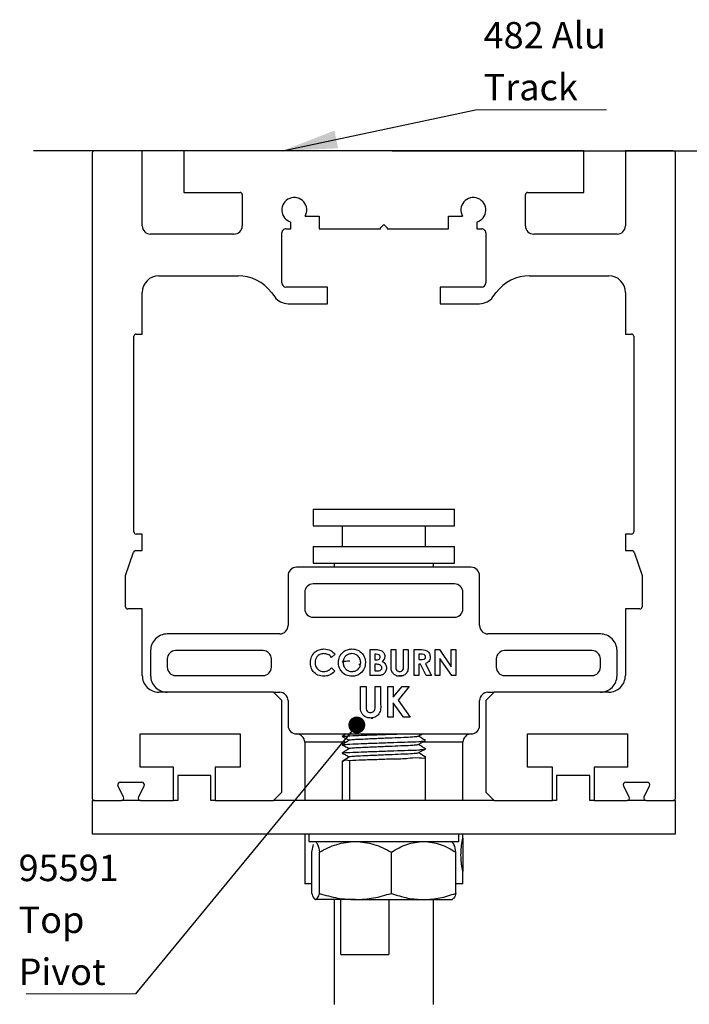
# Model space of a CAD drawing. Units: millimetres. Extents: x 2 to 424, y 4 to 413.
# Drawn here: x 2 to 43, y 203 to 262 of the extents above; entities that cross this region are included whole.
import ezdxf

# ---------------------------------------------------------------- set-up
doc = ezdxf.new("R2010")
doc.units = ezdxf.units.MM
doc.styles.add('SLDTEXTSTYLE0', font='TXT', dxfattribs={"width": 0.75})
doc.dimstyles.new('SLDDIMSTYLE6', dxfattribs={"dimtxt": 0.18, "dimasz": 3.302, "dimexe": 0, "dimexo": 0.0625, "dimgap": 0, "dimtad": 0, "dimtih": 1, "dimtoh": 1, "dimdec": 0, "dimrnd": 1e-09, "dimzin": 0, "dimdsep": 46, "dimtxsty": 'Standard', "dimsah": 1, "dimcen": 0.09, "dimadec": 0, "dimazin": 0, "dimtfac": 3.302, "dimtdec": 0, "dimtofl": 0, "dimtmove": 0, "dimatfit": 3, "dimfxl": 0, "dimfrac": 2, "dimtolj": 1, "dimtzin": 0, "dimarcsym": 0})
doc.dimstyles.new('SLDDIMSTYLE7', dxfattribs={"dimtxt": 0.18, "dimasz": 1.016, "dimexe": 0, "dimexo": 0.0625, "dimgap": 0, "dimtad": 0, "dimtih": 1, "dimtoh": 1, "dimdec": 0, "dimrnd": 1e-09, "dimzin": 0, "dimdsep": 46, "dimtxsty": 'Standard', "dimblk1": 'DOT', "dimblk2": 'DOT', "dimsah": 1, "dimcen": 0.09, "dimadec": 0, "dimazin": 0, "dimtfac": 1.016, "dimtdec": 0, "dimtofl": 0, "dimtmove": 0, "dimatfit": 3, "dimldrblk": 'DOT', "dimfxl": 0, "dimfrac": 2, "dimtolj": 1, "dimtzin": 0, "dimarcsym": 0})

# ---------------------------------------------------------------- blocks, each defined once
blk = doc.blocks.new('SW_BROKEN_VIEW_3')
at = {"color": 0, "linetype": 'Continuous'}
for q in [(-21.54, 150.491), (62.655, 150.491)]:
    blk.add_line((0, 150.491), q, dxfattribs=at)
blk = doc.blocks.new('SW_NOTE_6')
at = {"color": 0, "linetype": 'Continuous', "lineweight": 0}
blk.add_line((-6.566, 0), (0, 0), dxfattribs=at)
at = {"color": 0, "linetype": 'Continuous', "lineweight": 0, "char_height": 1.5875, "attachment_point": 1, "style": 'SLDTEXTSTYLE0'}
for s, insert in [('95591', (-7.025, 8.347)), ('Top', (-7.025, 5.231)), ('Pivot', (-7.025, 2.114))]:
    blk.add_mtext(s, dxfattribs=dict(at, insert=insert))
blk = doc.blocks.new('_Dot')
at = {"color": 0, "linetype": 'ByBlock', "lineweight": -2}
blk.add_line((-0.5, 0), (-1, 0), dxfattribs=at)
at = {"color": 0, "linetype": 'ByBlock', "const_width": 0.5}
blk.add_lwpolyline([(-0.25, 0, 1), (0.25, 0, 1)], format="xyb", close=True, dxfattribs=at)
blk = doc.blocks.new('SW_NOTE_7')
at = {"color": 0, "linetype": 'Continuous', "lineweight": 0}
blk.add_line((7.851, 0), (0, 0), dxfattribs=at)
at = {"color": 0, "linetype": 'Continuous', "lineweight": 0, "char_height": 1.5875, "attachment_point": 1, "style": 'SLDTEXTSTYLE0'}
for s, insert in [('482 Alu', (0.478, 5.275)), ('Track', (0.478, 2.159))]:
    blk.add_mtext(s, dxfattribs=dict(at, insert=insert))

msp = doc.modelspace()

# ---------------------------------------------------------------- linework, layer by layer
at = {"color": 7, "linetype": 'Continuous', "lineweight": 25}
for p, q in [((6.66202, 254.18547), (6.66202, 215.43545)), ((9.66202, 254.31046), (6.78702, 254.31046)), ((9.66202, 249.81043), (9.66202, 254.31046)), ((12.16202, 254.31046), (12.16202, 251.81046)), ((36.16202, 254.31046), (12.16202, 254.31046)), ((36.16202, 251.81046), (36.16202, 254.31046)), ((38.66202, 254.31046), (38.66202, 249.81043)), ((41.53702, 254.31046), (38.66202, 254.31046)), ((41.66202, 215.43545), (41.66202, 254.18547)), ((12.16202, 251.81046), (15.53702, 251.81046)), ((32.78702, 251.81046), (36.16202, 251.81046)), ((15.66202, 251.68547), (15.66202, 249.81043)), ((32.66202, 249.81043), (32.66202, 251.68547)), ((18.57075, 249.63251), (18.57075, 250.03937)), ((19.43654, 250.38251), (20.28702, 250.38251)), ((20.28702, 250.38251), (20.28702, 249.63251)), ((28.03702, 250.38251), (28.88751, 250.38251)), ((28.03702, 249.63251), (28.03702, 250.38251)), ((29.7533, 250.03937), (29.7533, 249.63251)), ((18.28702, 249.63251), (18.57075, 249.63251)), ((20.28702, 249.63251), (23.96202, 249.63251)), ((23.96202, 249.68252), (24.16202, 249.88255)), ((23.96202, 249.63251), (23.96202, 249.68252)), ((24.16202, 249.88255), (24.36202, 249.68252)), ((24.36202, 249.68252), (24.36202, 249.63251)), ((24.36202, 249.63251), (28.03702, 249.63251)), ((29.7533, 249.63251), (30.03702, 249.63251)), ((15.16202, 249.31046), (10.16202, 249.31046)), ((18.03702, 246.38709), (18.03702, 249.38253)), ((30.28702, 249.38253), (30.28702, 246.38709)), ((38.16202, 249.31046), (33.16202, 249.31046)), ((10.66202, 246.81047), (15.40903, 246.81047)), ((32.91502, 246.81047), (37.66202, 246.81047)), ((20.78702, 246.13711), (18.28702, 246.13711)), ((20.78702, 245.13713), (20.78702, 246.13711)), ((27.53702, 246.13711), (27.53702, 245.13713)), ((30.03702, 246.13711), (27.53702, 246.13711)), ((9.66202, 243.31048), (9.66202, 245.81048)), ((17.4119, 245.8066), (17.61207, 245.53868)), ((30.71197, 245.53868), (30.91215, 245.8066)), ((38.66202, 245.81048), (38.66202, 243.31048)), ((18.41322, 245.13713), (20.78702, 245.13713)), ((27.53702, 245.13713), (29.91083, 245.13713)), ((9.16202, 231.43545), (9.16202, 243.18543)), ((9.28702, 243.31048), (9.66202, 243.31048)), ((38.66202, 243.31048), (39.03702, 243.31048)), ((39.16202, 243.18543), (39.16202, 231.43545)), ((19.91202, 232.81047), (19.91202, 231.81048)), ((19.91202, 232.81047), (28.41202, 232.81047)), ((28.41202, 231.81048), (28.41202, 232.81047)), ((19.91202, 231.81048), (28.41202, 231.81048)), ((21.66202, 231.81048), (21.66202, 230.56045)), ((26.66202, 230.56045), (26.66202, 231.81048)), ((9.66202, 231.31046), (9.28702, 231.31046)), ((9.66202, 230.31047), (9.66202, 231.31046)), ((38.66202, 231.31046), (38.66202, 230.31047)), ((39.03702, 231.31046), (38.66202, 231.31046)), ((19.91202, 230.56045), (19.91202, 229.56046)), ((19.91202, 230.56045), (28.41202, 230.56045)), ((28.41202, 229.56046), (28.41202, 230.56045)), ((8.66202, 228.81046), (9.13353, 230.225)), ((9.25212, 230.31047), (9.66202, 230.31047)), ((38.66202, 230.31047), (39.07193, 230.31047)), ((39.19051, 230.225), (39.66202, 228.81046)), ((19.91202, 229.56046), (28.41202, 229.56046)), ((21.18702, 229.56046), (21.18702, 229.31042)), ((27.13702, 229.31042), (27.13702, 229.56046)), ((8.66202, 226.93548), (8.66202, 228.81046)), ((18.41202, 228.81046), (18.41202, 225.81044)), ((29.41202, 229.31042), (18.91202, 229.31042)), ((29.91202, 225.81044), (29.91202, 228.81046)), ((39.66202, 228.81046), (39.66202, 226.93548)), ((28.41202, 228.31044), (19.91202, 228.31044)), ((19.41202, 227.81047), (19.41202, 226.81043)), ((28.91202, 226.81043), (28.91202, 227.81047)), ((9.66202, 226.81043), (8.78702, 226.81043)), ((9.66202, 222.81048), (9.66202, 226.81043)), ((38.66202, 226.81043), (38.66202, 222.81048)), ((39.53702, 226.81043), (38.66202, 226.81043)), ((19.91202, 226.31046), (28.41202, 226.31046)), ((17.91202, 225.31047), (11.16202, 225.31047)), ((37.16202, 225.31047), (30.41202, 225.31047)), ((10.16202, 224.31043), (10.16202, 222.81048)), ((16.91202, 224.31043), (11.66202, 224.31043)), ((21.23472, 224.10306), (21.0289, 223.90631)), ((23.33997, 224.37432), (23.5906, 224.37432)), ((23.33997, 222.81048), (23.33997, 224.37432)), ((23.62067, 224.09365), (23.62067, 223.75283)), ((23.70871, 224.09365), (23.62067, 224.09365)), ((24.60312, 224.37432), (24.88382, 224.37432)), ((24.60312, 223.44139), (24.60312, 224.37432)), ((24.88382, 224.37432), (24.88382, 223.35681)), ((25.34497, 224.37432), (25.62568, 224.37432)), ((25.34497, 223.39407), (25.34497, 224.37432)), ((25.62568, 224.37432), (25.62568, 223.44139)), ((25.98658, 224.37432), (26.31364, 224.37432)), ((25.98658, 222.81048), (25.98658, 224.37432)), ((26.26728, 224.09365), (26.26728, 223.77285)), ((26.36283, 224.09365), (26.26728, 224.09365)), ((27.24973, 224.37432), (27.50254, 224.37432)), ((27.24973, 222.81048), (27.24973, 224.37432)), ((27.50254, 224.37432), (28.21213, 223.34525)), ((28.21213, 224.37432), (28.49283, 224.37432)), ((28.21213, 223.34525), (28.21213, 224.37432)), ((28.49283, 224.37432), (28.49283, 222.81048)), ((36.66202, 224.31043), (31.41202, 224.31043)), ((38.16202, 222.81048), (38.16202, 224.31043)), ((11.16202, 223.81046), (11.16202, 223.31044)), ((17.41202, 223.31044), (17.41202, 223.81046)), ((21.66562, 223.64631), (21.74479, 223.60656)), ((22.6632, 223.49665), (22.76469, 223.50135)), ((23.62067, 223.75283), (23.69523, 223.75283)), ((23.62067, 223.49218), (23.62067, 223.09116)), ((23.68772, 223.49218), (23.62067, 223.49218)), ((26.26728, 223.77285), (26.37661, 223.77285)), ((26.26728, 223.49218), (26.26728, 222.81048)), ((26.36251, 223.49218), (26.26728, 223.49218)), ((26.70712, 222.81048), (26.36251, 223.49218)), ((26.65825, 223.52412), (27.01915, 222.81048)), ((27.53043, 223.83645), (27.53043, 222.81048)), ((28.23813, 222.81048), (27.53043, 223.83645)), ((30.91202, 223.81046), (30.91202, 223.31044)), ((37.16202, 223.31044), (37.16202, 223.81046)), ((21.0289, 223.27849), (21.22846, 223.06892)), ((23.62067, 223.09116), (23.7015, 223.09116)), ((11.66202, 222.81048), (16.91202, 222.81048)), ((23.77982, 222.81048), (23.33997, 222.81048)), ((26.26728, 222.81048), (25.98658, 222.81048)), ((27.01915, 222.81048), (26.70712, 222.81048)), ((27.53043, 222.81048), (27.24973, 222.81048)), ((28.49283, 222.81048), (28.23813, 222.81048)), ((31.41202, 222.81048), (36.66202, 222.81048)), ((17.53702, 221.81046), (10.66202, 221.81046)), ((17.53702, 221.81046), (17.91202, 221.81046)), ((18.03702, 221.31047), (17.53702, 221.81046)), ((22.76109, 222.16254), (23.09351, 222.16254)), ((22.76109, 221.05765), (22.76109, 222.16254)), ((23.09351, 222.16254), (23.09351, 220.95749)), ((23.63964, 222.16254), (23.97207, 222.16254)), ((23.63964, 221.00166), (23.63964, 222.16254)), ((23.97207, 222.16254), (23.97207, 221.05765)), ((24.39947, 222.16254), (24.7319, 222.16254)), ((24.39947, 220.31045), (24.39947, 222.16254)), ((24.7319, 221.51068), (25.25725, 222.16254)), ((24.7319, 222.16254), (24.7319, 221.51068)), ((25.67686, 222.16254), (25.01683, 221.34334)), ((25.25725, 222.16254), (25.67686, 222.16254)), ((30.78702, 221.81046), (30.28702, 221.31047)), ((30.41202, 221.81046), (30.78702, 221.81046)), ((37.66202, 221.81046), (30.78702, 221.81046)), ((18.03702, 215.81045), (18.03702, 221.31047)), ((18.41202, 221.31047), (18.41202, 219.81046)), ((24.7319, 221.17898), (24.7319, 220.31045)), ((25.34072, 220.31045), (24.7319, 221.17898)), ((25.01683, 221.34334), (25.74104, 220.31045)), ((29.91202, 219.81046), (29.91202, 221.31047)), ((30.28702, 221.31047), (30.28702, 215.81045)), ((23.39664, 220.25102), (23.49963, 220.25478)), ((24.7319, 220.31045), (24.39947, 220.31045)), ((25.74104, 220.31045), (25.34072, 220.31045)), ((9.53702, 219.31046), (15.53702, 219.31046)), ((9.53702, 217.31046), (9.53702, 219.31046)), ((15.53702, 219.31046), (15.53702, 217.31046)), ((18.91202, 219.31046), (29.41202, 219.31046)), ((32.78702, 219.31046), (38.78702, 219.31046)), ((32.78702, 217.31046), (32.78702, 219.31046)), ((38.78702, 219.31046), (38.78702, 217.31046)), ((19.41202, 218.81044), (19.41202, 215.31045)), ((28.91202, 215.31045), (28.91202, 218.81044)), ((21.66202, 217.65205), (21.66202, 215.31045)), ((26.66202, 215.31045), (26.66202, 217.97633)), ((11.53702, 217.31046), (9.53702, 217.31046)), ((11.53702, 215.31045), (11.53702, 217.31046)), ((14.03702, 217.31046), (14.03702, 215.31045)), ((15.53702, 217.31046), (14.03702, 217.31046)), ((34.28702, 217.31046), (32.78702, 217.31046)), ((34.28702, 215.31045), (34.28702, 217.31046)), ((36.78702, 217.31046), (36.78702, 215.31045)), ((38.78702, 217.31046), (36.78702, 217.31046)), ((8.33702, 216.41046), (9.63702, 216.41046)), ((11.78702, 216.81047), (11.78702, 215.31045)), ((13.78702, 216.81047), (11.78702, 216.81047)), ((13.78702, 215.31045), (13.78702, 216.81047)), ((34.53702, 216.81047), (34.53702, 215.31045)), ((36.53702, 216.81047), (34.53702, 216.81047)), ((36.53702, 215.31045), (36.53702, 216.81047)), ((38.68702, 216.41046), (39.98702, 216.41046)), ((8.54534, 215.5292), (8.20371, 216.19171)), ((9.77034, 216.19171), (9.42871, 215.5292)), ((17.53702, 215.31045), (18.03702, 215.81045)), ((30.28702, 215.81045), (30.78702, 215.31045)), ((38.89534, 215.5292), (38.55371, 216.19171)), ((40.12034, 216.19171), (39.77871, 215.5292)), ((6.66202, 215.31045), (6.66202, 213.31045)), ((6.78702, 215.31045), (6.66202, 215.31045)), ((6.78702, 215.31045), (8.41202, 215.31045)), ((9.56202, 215.31045), (8.41202, 215.31045)), ((9.56202, 215.31045), (11.53702, 215.31045)), ((11.78702, 215.31045), (11.53702, 215.31045)), ((14.03702, 215.31045), (13.78702, 215.31045)), ((14.03702, 215.31045), (17.53702, 215.31045)), ((30.78702, 215.31045), (17.53702, 215.31045)), ((30.78702, 215.31045), (34.28702, 215.31045)), ((34.53702, 215.31045), (34.28702, 215.31045)), ((36.78702, 215.31045), (36.53702, 215.31045)), ((36.78702, 215.31045), (38.76202, 215.31045)), ((39.91202, 215.31045), (38.76202, 215.31045)), ((39.91202, 215.31045), (41.53702, 215.31045)), ((41.66202, 215.31045), (41.53702, 215.31045)), ((41.66202, 213.31045), (41.66202, 215.31045)), ((6.66202, 213.31045), (41.66202, 213.31045)), ((19.41202, 213.31045), (19.41202, 210.31046)), ((19.66202, 213.31045), (19.66202, 212.86047)), ((19.66202, 212.86047), (26.77285, 212.86047)), ((26.77285, 212.86047), (28.66202, 212.86047)), ((28.66202, 212.86047), (28.66202, 213.31045)), ((28.91202, 213.06044), (28.91176, 213.06044)), ((28.91202, 213.06044), (28.91202, 213.31045)), ((28.91202, 213.06044), (28.91202, 211.06046)), ((19.84096, 212.21131), (19.95044, 212.67828)), ((19.84096, 209.73986), (19.84096, 212.21131)), ((20.29322, 209.73986), (20.29322, 212.21131)), ((24.61428, 209.73986), (24.61428, 212.21131)), ((28.48308, 209.73986), (28.48308, 212.21131)), ((28.91176, 211.06046), (28.91202, 211.06046)), ((28.91202, 210.31046), (28.91202, 211.06046)), ((19.84096, 210.31046), (19.41202, 210.31046)), ((28.91202, 210.31046), (28.48308, 210.31046)), ((20.0484, 209.36045), (20.06709, 209.36045)), ((22.45375, 209.36045), (20.06709, 209.36045)), ((21.18702, 209.36045), (21.18702, 203.06045)), ((21.59002, 206.06044), (21.59002, 209.36045)), ((22.45375, 209.36045), (26.54868, 209.36045)), ((24.46362, 209.36045), (24.46362, 206.06044)), ((26.54868, 209.36045), (28.27564, 209.36045)), ((27.13702, 203.06045), (27.13702, 209.36045)), ((21.59002, 206.06044), (24.46362, 206.06044))]:
    msp.add_line(p, q, dxfattribs=at)
at = {"color": 8, "linetype": 'Continuous', "lineweight": 25}
for p, q in [((21.857, 218.81044), (19.41202, 218.81044)), ((28.91202, 218.81044), (26.48448, 218.81044)), ((22.12581, 215.31045), (22.12581, 217.70132))]:
    msp.add_line(p, q, dxfattribs=at)
at = {"color": 7, "linetype": 'Continuous', "lineweight": 25, "flags": 128}
for points in [[(21.89688, 219.31046), (21.88474, 219.30245), (21.66895, 219.1599)], [(21.66588, 219.14861), (21.88213, 219.03995), (22.08775, 218.93659)], [(26.22574, 218.68128), (26.44192, 218.78994), (26.65817, 218.89859)], [(26.22574, 218.18128), (26.44192, 218.28994), (26.65817, 218.3986)], [(26.6551, 217.9099), (26.4393, 218.05245), (26.2363, 218.18659)], [(22.09522, 217.94167), (21.87942, 217.79913), (21.6636, 217.65655)]]:
    msp.add_lwpolyline(points, dxfattribs=at)
at = {"color": 7, "linetype": 'Continuous', "lineweight": 25}
for centre, radius, start, end in [((6.787, 254.18548), 0.12498, 89.9890071, 180.0067239), ((41.53705, 254.18548), 0.12498, 359.9932761, 90.0109929), ((15.53705, 251.68549), 0.12497, 359.9925474, 90.0112947), ((32.787, 251.68549), 0.12497, 89.9887053, 180.0074526), ((18.78702, 250.75751), 0.75, 330.0003697, 253.2400186), ((29.53702, 250.75751), 0.75, 286.7599814, 209.9996303), ((10.16203, 249.81046), 0.5, 180.00439, 269.9996655), ((15.16202, 249.81046), 0.5, 270.0003345, 359.99561), ((18.28698, 249.38256), 0.24995, 89.9887495, 180.0070882), ((30.03707, 249.38256), 0.24995, 359.9929118, 90.0112505), ((33.16203, 249.81046), 0.5, 180.00439, 269.9996655), ((38.16202, 249.81046), 0.5, 270.0003345, 359.99561), ((10.66203, 245.81046), 1.00001, 90.0003721, 179.9989342), ((15.40906, 244.31056), 2.49991, 36.7582996, 90.0005432), ((32.91499, 244.31056), 2.49991, 89.9994568, 143.2417004), ((37.66202, 245.81046), 1.00001, 0.0010658, 89.9996279), ((18.28708, 246.38716), 0.25005, 180.0162327, 269.9879296), ((30.03697, 246.38716), 0.25005, 270.0120704, 359.9837673), ((18.41311, 246.13688), 0.99975, 216.751349, 270.0061203), ((29.91093, 246.13688), 0.99975, 269.9938797, 323.248651), ((9.2871, 243.1854), 0.12508, 90.0353385, 179.9881356), ((39.03695, 243.1854), 0.12508, 0.0118644, 89.9646615), ((9.287, 231.43543), 0.12497, 179.9925474, 270.0112947), ((39.03705, 231.43543), 0.12497, 269.9887053, 0.0074526), ((9.25214, 230.18544), 0.12503, 90.010181, 161.5558939), ((39.07191, 230.18544), 0.12503, 18.4441061, 89.989819), ((18.91193, 228.81052), 0.4999, 89.9887495, 180.0070882), ((29.41212, 228.81052), 0.4999, 359.9929118, 90.0112505), ((19.91203, 227.81043), 0.5, 90.0003722, 179.9955189), ((28.41202, 227.81043), 0.5, 0.0044811, 89.9996278), ((8.7871, 226.9355), 0.12508, 180.0118644, 269.9646615), ((19.91203, 226.81046), 0.5, 180.0044811, 269.9996278), ((28.41202, 226.81046), 0.5, 270.0003722, 359.9955189), ((39.53695, 226.9355), 0.12508, 270.0353385, 359.9881356), ((17.91202, 225.81048), 0.5, 270.0004099, 359.9954278), ((30.41203, 225.81048), 0.5, 180.0045722, 269.9995901), ((11.16203, 224.31047), 1.00001, 90.0004098, 180.0022581), ((37.16202, 224.31047), 1.00001, 359.9977419, 89.9995902), ((11.66203, 223.81042), 0.5, 90.0004099, 179.9954278), ((16.91202, 223.81042), 0.5, 0.0044811, 89.9996278), ((31.41203, 223.81042), 0.5, 90.0003722, 179.9955189), ((36.66202, 223.81042), 0.5, 0.0045722, 89.9995901), ((11.66203, 223.31048), 0.5, 180.0045722, 269.9995901), ((16.91202, 223.31048), 0.5, 270.0003722, 359.9955189), ((31.41203, 223.31048), 0.5, 180.0044811, 269.9996278), ((36.66202, 223.31048), 0.5, 270.0004099, 359.9954278), ((10.66203, 222.81047), 1.00001, 179.9993582, 269.9996279), ((11.16203, 222.81047), 1.00001, 179.9994493, 269.9995902), ((37.16202, 222.81047), 1.00001, 270.0004098, 0.0005507), ((37.66202, 222.81047), 1.00001, 270.0003721, 0.0006418), ((17.91202, 221.31046), 0.5, 0.0011569, 89.9995902), ((30.41203, 221.31046), 0.5, 90.0004098, 179.9988431), ((18.91203, 219.81047), 0.5, 180.0011569, 269.9995902), ((18.91202, 218.81046), 0.5, 359.9977419, 89.9995902), ((29.41203, 218.81046), 0.5, 90.0004098, 180.0022581), ((29.41202, 219.81047), 0.5, 270.0004098, 359.9988431), ((8.33703, 216.26045), 0.15, 90.0022559, 207.2764586), ((9.63702, 216.26045), 0.15, 332.7230005, 89.9979292), ((38.68703, 216.26045), 0.15, 90.0020708, 207.2769995), ((39.98702, 216.26045), 0.15, 332.7235414, 89.9977441), ((6.787, 215.43543), 0.12498, 179.9932761, 270.0109929), ((8.41202, 215.46046), 0.15, 270.0020708, 27.2769995), ((9.56203, 215.46046), 0.15, 152.7235414, 269.9973883), ((38.76202, 215.46046), 0.15, 270.0026117, 27.2764586), ((39.91203, 215.46046), 0.15, 152.7230005, 269.9979292), ((41.53705, 215.43543), 0.12498, 269.9890071, 0.0067239)]:
    msp.add_arc(centre, radius, start, end, dxfattribs=at)
for points, knots in [([(19.75102, 223.59493), (19.76343, 223.71622), (19.78821, 223.95855), (20.01046, 224.22894), (20.28295, 224.38676), (20.47262, 224.40522), (20.56743, 224.41444)], [0, 0, 0, 0, 0.27978445, 0.55900841, 0.77955722, 1, 1, 1, 1]), ([(20.55647, 224.13376), (20.47779, 224.12462), (20.32041, 224.10634), (20.14829, 223.95818), (20.04626, 223.78083), (20.03657, 223.65732), (20.03172, 223.59553)], [0, 0, 0, 0, 0.27952609, 0.55914453, 0.77945738, 1, 1, 1, 1]), ([(21.0289, 223.90631), (20.9534, 223.97702), (20.81859, 224.10328), (20.63655, 224.12445), (20.55647, 224.13376)], [0, 0, 0, 0, 0.56004688, 1, 1, 1, 1]), ([(20.56743, 224.41444), (20.71117, 224.39532), (20.9683, 224.36111), (21.15319, 224.18203), (21.23472, 224.10306)], [0, 0, 0, 0, 0.55901827, 1, 1, 1, 1]), ([(21.43522, 223.59303), (21.44979, 223.71339), (21.47892, 223.95408), (21.6974, 224.22421), (21.96684, 224.38613), (22.15588, 224.40501), (22.25038, 224.41444)], [0, 0, 0, 0, 0.27963608, 0.55921021, 0.77966839, 1, 1, 1, 1]), ([(22.24599, 224.13376), (22.16632, 224.12469), (22.007, 224.10657), (21.83084, 223.95814), (21.72967, 223.777), (21.72051, 223.65189), (21.71592, 223.58927)], [0, 0, 0, 0, 0.279600233, 0.559123896, 0.779314396, 1, 1, 1, 1]), ([(22.77857, 223.59148), (22.76984, 223.6709), (22.75239, 223.82976), (22.60874, 224.0074), (22.43306, 224.11706), (22.30836, 224.12819), (22.24599, 224.13376)], [0, 0, 0, 0, 0.27971603, 0.55944935, 0.77966612, 1, 1, 1, 1]), ([(22.25038, 224.41444), (22.37089, 224.39938), (22.6121, 224.36923), (22.87486, 224.14178), (23.03594, 223.87218), (23.05149, 223.68257), (23.05927, 223.58772)], [0, 0, 0, 0, 0.279363037, 0.55918804, 0.779506717, 1, 1, 1, 1]), ([(23.5906, 224.37432), (23.65065, 224.37432), (23.75783, 224.37431), (23.86319, 224.35499), (23.90952, 224.34649)], [0, 0, 0, 0, 0.56027015, 1, 1, 1, 1]), ([(23.94147, 223.92884), (23.9381, 223.95599), (23.93303, 223.99681), (23.89838, 224.03914), (23.83287, 224.08673), (23.76383, 224.09058), (23.70871, 224.09365)], [0, 0, 0, 0, 0.24972961, 0.37535652, 0.50133137, 1, 1, 1, 1]), ([(23.90952, 224.34649), (23.95679, 224.33023), (24.05125, 224.29775), (24.15296, 224.19888), (24.21349, 224.08391), (24.21928, 224.00562), (24.22217, 223.96645)], [0, 0, 0, 0, 0.28015275, 0.55980732, 0.77974956, 1, 1, 1, 1]), ([(26.31364, 224.37432), (26.46847, 224.37596), (26.66228, 224.37802), (26.83878, 224.2386), (26.92738, 224.11702), (26.94035, 224.00476), (26.94898, 223.93009)], [0, 0, 0, 0, 0.49897641, 0.62464469, 0.75033408, 1, 1, 1, 1]), ([(26.66828, 223.93391), (26.66688, 223.95018), (26.66407, 223.98272), (26.63827, 224.02552), (26.60151, 224.05814), (26.51129, 224.09747), (26.4288, 224.09534), (26.36283, 224.09365)], [0, 0, 0, 0, 0.12482967, 0.24969487, 0.37483259, 0.49998758, 1, 1, 1, 1]), ([(20.56305, 222.77036), (20.44107, 222.78251), (20.19734, 222.80677), (19.92363, 223.0296), (19.77162, 223.30822), (19.75789, 223.4993), (19.75102, 223.59493)], [0, 0, 0, 0, 0.27982591, 0.55912134, 0.77936132, 1, 1, 1, 1]), ([(20.03172, 223.59553), (20.03917, 223.51559), (20.05406, 223.35595), (20.19334, 223.17176), (20.37399, 223.06741), (20.49918, 223.0565), (20.56179, 223.05104)], [0, 0, 0, 0, 0.28006009, 0.55923191, 0.77952819, 1, 1, 1, 1]), ([(22.25257, 222.77036), (22.13115, 222.78368), (21.88834, 222.81031), (21.62262, 223.0374), (21.46032, 223.30757), (21.44359, 223.49786), (21.43522, 223.59303)], [0, 0, 0, 0, 0.27962978, 0.55918108, 0.77954673, 1, 1, 1, 1]), ([(21.66569, 223.65722), (21.66546, 223.65734), (21.64341, 223.66864), (21.95397, 223.68843), (22.04764, 223.69578), (22.12662, 223.70198)], [0, 0, 0, 0, 0.00167246, 0.15819061, 1, 1, 1, 1]), ([(21.71592, 223.58927), (21.72515, 223.49814), (21.74166, 223.33523), (21.85732, 223.22145), (21.90828, 223.17132)], [0, 0, 0, 0, 0.5594359, 1, 1, 1, 1]), ([(22.25163, 223.05104), (22.33051, 223.06047), (22.48833, 223.07934), (22.66054, 223.22817), (22.76387, 223.40554), (22.77367, 223.52947), (22.77857, 223.59148)], [0, 0, 0, 0, 0.27945133, 0.55916026, 0.7794542, 1, 1, 1, 1]), ([(23.05927, 223.58772), (23.04593, 223.46771), (23.01925, 223.22767), (22.80059, 222.96073), (22.53536, 222.79492), (22.34685, 222.77855), (22.25257, 222.77036)], [0, 0, 0, 0, 0.2796744, 0.55936843, 0.77962361, 1, 1, 1, 1]), ([(24.04172, 223.27408), (24.0404, 223.29368), (24.03777, 223.33284), (24.01155, 223.3868), (23.97008, 223.42903), (23.86754, 223.48801), (23.76761, 223.49033), (23.68772, 223.49218)], [0, 0, 0, 0, 0.12528508, 0.25032293, 0.37551881, 0.50079999, 1, 1, 1, 1]), ([(23.69523, 223.75283), (23.7272, 223.75399), (23.79095, 223.7563), (23.87636, 223.78811), (23.93378, 223.85281), (23.93891, 223.90349), (23.94147, 223.92884)], [0, 0, 0, 0, 0.28109596, 0.5605525, 0.78023986, 1, 1, 1, 1]), ([(24.22217, 223.96645), (24.21987, 223.93319), (24.21527, 223.86669), (24.16532, 223.7556), (24.09987, 223.69941), (24.05989, 223.66509)], [0, 0, 0, 0, 0.28026018, 0.56045266, 1, 1, 1, 1]), ([(24.05989, 223.66509), (24.10152, 223.64197), (24.18466, 223.59579), (24.29917, 223.46225), (24.31361, 223.33855), (24.32242, 223.26311)], [0, 0, 0, 0, 0.28123546, 0.56165894, 1, 1, 1, 1]), ([(25.11534, 222.77036), (25.0548, 222.77498), (24.93382, 222.7842), (24.77289, 222.87571), (24.59956, 223.08291), (24.60166, 223.29355), (24.60312, 223.44139)], [0, 0, 0, 0, 0.187173531, 0.374057478, 0.560669059, 1, 1, 1, 1]), ([(25.62568, 223.44139), (25.62791, 223.35034), (25.63235, 223.16948), (25.52408, 222.93163), (25.32991, 222.78719), (25.18694, 222.77598), (25.11534, 222.77036)], [0, 0, 0, 0, 0.28185799, 0.55987641, 0.77957083, 1, 1, 1, 1]), ([(26.37661, 223.77285), (26.44055, 223.77358), (26.52049, 223.77448), (26.60979, 223.80926), (26.64577, 223.84191), (26.66578, 223.88634), (26.66744, 223.91804), (26.66828, 223.93391)], [0, 0, 0, 0, 0.500147872, 0.625256982, 0.749920895, 0.874825665, 1, 1, 1, 1]), ([(26.94898, 223.93009), (26.94551, 223.87991), (26.9386, 223.77971), (26.84975, 223.61502), (26.73083, 223.55857), (26.65825, 223.52412)], [0, 0, 0, 0, 0.28109268, 0.56126795, 1, 1, 1, 1]), ([(20.56179, 223.05104), (20.6119, 223.05424), (20.71206, 223.06063), (20.87867, 223.13458), (20.9719, 223.22389), (21.0289, 223.27849)], [0, 0, 0, 0, 0.28011855, 0.55987488, 1, 1, 1, 1]), ([(21.22846, 223.06892), (21.12128, 222.97242), (20.92983, 222.80005), (20.67515, 222.77944), (20.56305, 222.77036)], [0, 0, 0, 0, 0.55982532, 1, 1, 1, 1]), ([(21.90828, 223.17132), (21.96696, 223.13259), (22.07187, 223.06333), (22.19665, 223.0548), (22.25163, 223.05104)], [0, 0, 0, 0, 0.559341285, 1, 1, 1, 1]), ([(23.7015, 223.09116), (23.7751, 223.09196), (23.86711, 223.09296), (23.97008, 223.1328), (24.01189, 223.16957), (24.03806, 223.21925), (24.0405, 223.2558), (24.04172, 223.27408)], [0, 0, 0, 0, 0.50007337, 0.62518266, 0.7501767, 0.8749886, 1, 1, 1, 1]), ([(24.32242, 223.26311), (24.31162, 223.18877), (24.29, 223.04005), (24.1388, 222.88028), (23.9555, 222.8158), (23.83848, 222.81225), (23.77982, 222.81048)], [0, 0, 0, 0, 0.279200596, 0.558463905, 0.778690032, 1, 1, 1, 1]), ([(24.88382, 223.35681), (24.88397, 223.31604), (24.88425, 223.23508), (24.92139, 223.12201), (25.01266, 223.05926), (25.07689, 223.05378), (25.10907, 223.05104)], [0, 0, 0, 0, 0.28189164, 0.55982453, 0.77943915, 1, 1, 1, 1]), ([(25.10907, 223.05104), (25.14952, 223.05541), (25.21031, 223.06197), (25.27718, 223.10853), (25.35327, 223.2042), (25.34866, 223.30974), (25.34497, 223.39407)], [0, 0, 0, 0, 0.249674835, 0.375314441, 0.500877645, 1, 1, 1, 1]), ([(24.92989, 222.80118), (25.00956, 222.80399), (25.14567, 222.8088), (25.28174, 222.81437), (25.33816, 222.81668)], [0, 0, 0, 0, 0.585373226, 1, 1, 1, 1]), ([(23.36769, 220.26297), (23.296, 220.26844), (23.15273, 220.27937), (22.96214, 220.38771), (22.75686, 220.63309), (22.75934, 220.88255), (22.76109, 221.05765)], [0, 0, 0, 0, 0.18717237, 0.37404441, 0.56064213, 1, 1, 1, 1]), ([(23.97207, 221.05765), (23.97472, 220.94981), (23.97999, 220.73563), (23.85171, 220.454), (23.62182, 220.28285), (23.45249, 220.26961), (23.36769, 220.26297)], [0, 0, 0, 0, 0.28187825, 0.55985054, 0.77957642, 1, 1, 1, 1]), ([(23.09351, 220.95749), (23.09368, 220.9092), (23.09401, 220.81332), (23.13802, 220.67945), (23.24607, 220.60507), (23.32215, 220.59862), (23.36027, 220.59539)], [0, 0, 0, 0, 0.28191615, 0.55979125, 0.77944798, 1, 1, 1, 1]), ([(23.36027, 220.59539), (23.40817, 220.60053), (23.48019, 220.60826), (23.55933, 220.66347), (23.64952, 220.77673), (23.64403, 220.90175), (23.63964, 221.00166)], [0, 0, 0, 0, 0.24963551, 0.37531017, 0.50081911, 1, 1, 1, 1]), ([(22.12581, 219.20133), (22.35143, 219.21062), (22.72661, 219.22608), (23.26731, 219.24636), (23.75368, 219.26415), (24.25692, 219.28183), (24.71402, 219.29755), (24.99982, 219.30666), (25.11918, 219.31046)], [0, 0, 0, 0, 0.22615832, 0.37607884, 0.54191375, 0.71361311, 0.88040333, 1, 1, 1, 1]), ([(26.22574, 219.18127), (26.29781, 219.21748), (26.38348, 219.26053), (26.46913, 219.30362), (26.48274, 219.31046)], [0, 0, 0, 0, 0.84115646, 1, 1, 1, 1]), ([(21.67915, 218.64852), (21.67305, 218.65146), (21.64128, 218.66677), (21.93058, 218.68907), (22.0365, 218.69572), (22.12581, 218.70133)], [0, 0, 0, 0, 0.03590781, 0.18706206, 1, 1, 1, 1]), ([(21.67915, 219.14852), (21.67305, 219.15147), (21.64129, 219.16682), (21.93054, 219.18893), (22.03648, 219.19565), (22.12581, 219.20133)], [0, 0, 0, 0, 0.03593731, 0.18707477, 1, 1, 1, 1]), ([(22.10042, 218.94497), (22.02853, 218.89745), (21.88473, 218.80239), (21.74089, 218.70741), (21.66895, 218.65991)], [0, 0, 0, 0, 0.49991972, 1, 1, 1, 1]), ([(22.107, 218.94467), (22.12237, 218.94934), (22.24143, 218.98555), (22.55775, 218.98056), (22.97352, 219.01205), (23.42163, 219.03006), (23.82404, 219.0484), (24.2405, 219.06604), (24.75526, 219.0867), (25.30454, 219.11179), (25.78743, 219.11962), (26.06011, 219.15903), (26.17539, 219.15317), (26.21093, 219.17845), (26.21506, 219.18139)], [0, 0, 0, 0, 0.01167908, 0.09050677, 0.22666503, 0.31691999, 0.41675341, 0.52011483, 0.62051963, 0.79170153, 0.92200143, 0.96842091, 0.99633277, 1, 1, 1, 1]), ([(22.12581, 218.70133), (22.35143, 218.71063), (22.72661, 218.72608), (23.2673, 218.74638), (23.7537, 218.76412), (24.25686, 218.782), (24.87873, 218.80248), (25.54302, 218.82795), (26.12461, 218.83491), (26.45639, 218.87544), (26.59344, 218.86823), (26.63914, 218.89512), (26.6449, 218.89851)], [0, 0, 0, 0, 0.14966622, 0.24888006, 0.35862568, 0.47225225, 0.58263007, 0.77082098, 0.91404305, 0.96502353, 0.99559577, 1, 1, 1, 1]), ([(26.6551, 218.90992), (26.58316, 218.95742), (26.44355, 219.04961), (26.30397, 219.14186), (26.2363, 219.18657)], [0, 0, 0, 0, 0.51522846, 1, 1, 1, 1]), ([(21.68392, 218.14588), (21.67557, 218.14979), (21.64049, 218.1662), (21.92514, 218.18968), (22.03401, 218.196), (22.12581, 218.20134)], [0, 0, 0, 0, 0.04670427, 0.19615311, 1, 1, 1, 1]), ([(21.66588, 218.64861), (21.73796, 218.6124), (21.8786, 218.54174), (22.01921, 218.47103), (22.08775, 218.43657)], [0, 0, 0, 0, 0.512565798, 1, 1, 1, 1]), ([(22.10042, 218.44494), (22.02853, 218.39743), (21.88473, 218.3024), (21.74088, 218.20741), (21.66895, 218.15991)], [0, 0, 0, 0, 0.49990383, 1, 1, 1, 1]), ([(21.67125, 218.14594), (21.74325, 218.10977), (21.88206, 218.04005), (22.02083, 217.97026), (22.08763, 217.93667)], [0, 0, 0, 0, 0.518692053, 1, 1, 1, 1]), ([(22.09572, 217.9414), (22.11483, 217.94727), (22.23756, 217.98499), (22.55766, 217.98104), (22.97354, 218.01192), (23.42163, 218.03007), (23.82404, 218.04836), (24.2405, 218.06607), (24.75526, 218.08666), (25.30454, 218.11177), (25.78743, 218.11961), (26.0601, 218.15906), (26.17539, 218.15316), (26.21093, 218.17844), (26.21506, 218.18137)], [0, 0, 0, 0, 0.01449008, 0.09309366, 0.22886446, 0.31886281, 0.4184124, 0.52148026, 0.6215993, 0.79229452, 0.92222432, 0.96851182, 0.99634319, 1, 1, 1, 1]), ([(22.107, 218.44468), (22.12237, 218.44935), (22.24143, 218.48556), (22.55775, 218.48057), (22.97352, 218.51199), (23.42163, 218.53009), (23.82404, 218.54835), (24.2405, 218.56607), (24.75526, 218.58665), (25.30455, 218.61179), (25.78741, 218.61966), (26.06013, 218.659), (26.17535, 218.65323), (26.21093, 218.67844), (26.21506, 218.68137)], [0, 0, 0, 0, 0.01167913, 0.09050714, 0.2266656, 0.31692126, 0.41675477, 0.52011692, 0.62052183, 0.79170472, 0.92200514, 0.96842481, 0.99633679, 1, 1, 1, 1]), ([(22.12581, 218.20134), (22.35143, 218.21063), (22.72661, 218.22609), (23.2673, 218.24638), (23.7537, 218.26414), (24.25686, 218.28195), (24.87872, 218.30251), (25.54302, 218.32795), (26.12461, 218.33492), (26.45639, 218.37545), (26.59344, 218.36823), (26.63914, 218.39513), (26.6449, 218.39851)], [0, 0, 0, 0, 0.14966622, 0.24888006, 0.35862568, 0.47225202, 0.58263006, 0.77082098, 0.91404305, 0.96502353, 0.99559577, 1, 1, 1, 1]), ([(26.6551, 218.40993), (26.58316, 218.45743), (26.44355, 218.54962), (26.30397, 218.64186), (26.2363, 218.68658)], [0, 0, 0, 0, 0.51522846, 1, 1, 1, 1]), ([(26.65483, 218.40405), (26.65715, 218.4051), (26.66437, 218.40834), (26.65452, 218.40925), (26.64784, 218.40987)], [0, 0, 0, 0, 0.32200604, 1, 1, 1, 1]), ([(22.12581, 217.70132), (21.97262, 217.73208), (21.81001, 217.76473), (21.71445, 217.65822), (21.70892, 217.65205)], [0, 0, 0, 0, 0.94211182, 1, 1, 1, 1]), ([(26.61513, 217.90206), (26.61952, 217.89755), (26.70823, 217.80634), (26.00728, 217.90769), (25.61536, 217.79572), (24.6691, 217.80267), (23.77541, 217.76213), (22.9018, 217.73762), (22.36212, 217.71237), (22.12581, 217.70132)], [0, 0, 0, 0, 0.00400055, 0.08082866, 0.22882128, 0.42558294, 0.64120608, 0.84289893, 1, 1, 1, 1]), ([(20.06709, 212.86047), (20.10947, 212.80121), (20.2458, 212.61059), (20.27387, 212.37421), (20.29322, 212.21131)], [0, 0, 0, 0, 0.31084869, 1, 1, 1, 1]), ([(20.29322, 212.21131), (20.63475, 212.39065), (21.31307, 212.74683), (22.0753, 212.82277), (22.45375, 212.86047)], [0, 0, 0, 0, 0.50350771, 1, 1, 1, 1]), ([(22.45375, 212.86047), (22.8322, 212.82277), (23.59444, 212.74684), (24.27275, 212.39065), (24.61428, 212.21131)], [0, 0, 0, 0, 0.496496966, 1, 1, 1, 1]), ([(24.61428, 212.21131), (24.91855, 212.39058), (25.51781, 212.74367), (26.20862, 212.82194), (26.54868, 212.86047)], [0, 0, 0, 0, 0.50773758, 1, 1, 1, 1]), ([(26.54868, 212.86047), (26.88874, 212.82193), (27.57955, 212.74366), (28.17881, 212.39058), (28.48308, 212.21131)], [0, 0, 0, 0, 0.49225523, 1, 1, 1, 1]), ([(28.48308, 212.21131), (28.46562, 212.37501), (28.4428, 212.58889), (28.32254, 212.76159), (28.29432, 212.80211)], [0, 0, 0, 0, 0.76536702, 1, 1, 1, 1]), ([(28.91162, 211.06109), (28.91158, 211.06094), (28.911, 211.05882), (28.90598, 211.08304), (28.90218, 211.09178), (28.89492, 211.12489), (28.88496, 211.16937), (28.87394, 211.2246), (28.86247, 211.28672), (28.8493, 211.36373), (28.83675, 211.44761), (28.82525, 211.53806), (28.81711, 211.61186), (28.80994, 211.68882), (28.80395, 211.7682), (28.79924, 211.85076), (28.79502, 211.96155), (28.79393, 212.07266), (28.79596, 212.18313), (28.79997, 212.29075), (28.80673, 212.39572), (28.81593, 212.49719), (28.82608, 212.59155), (28.83784, 212.68117), (28.85079, 212.7653), (28.8603, 212.82185), (28.86962, 212.87324), (28.87846, 212.91887), (28.88682, 212.95945), (28.89525, 212.99823), (28.90387, 213.03478), (28.90775, 213.04889), (28.91161, 213.06234), (28.91144, 213.05933), (28.91141, 213.05877)], [0, 0, 0, 0, 0.0002154, 0.0030685, 0.01862589, 0.03147417, 0.04776117, 0.08876339, 0.1137878, 0.14185383, 0.20470448, 0.23977376, 0.2772534, 0.3149794, 0.35455831, 0.39547832, 0.43779354, 0.51920929, 0.56045331, 0.60188141, 0.67914481, 0.71663995, 0.75318832, 0.82009107, 0.85085719, 0.87959728, 0.90528324, 0.92835239, 0.94883976, 0.96614736, 0.98959901, 0.99624301, 0.99930628, 1, 1, 1, 1]), ([(19.84096, 209.73986), (19.86657, 209.63602), (19.90438, 209.48264), (20.02737, 209.39028), (20.06709, 209.36045)], [0, 0, 0, 0, 0.6770702, 1, 1, 1, 1]), ([(20.06709, 209.36045), (20.10843, 209.39232), (20.23022, 209.48622), (20.26816, 209.63897), (20.29322, 209.73986)], [0, 0, 0, 0, 0.339460233, 1, 1, 1, 1]), ([(20.29322, 209.73986), (20.65952, 209.62976), (21.36494, 209.41772), (22.10025, 209.37904), (22.45375, 209.36045)], [0, 0, 0, 0, 0.51926153, 1, 1, 1, 1]), ([(22.45375, 209.36045), (22.82051, 209.38019), (23.55593, 209.41977), (24.26089, 209.63298), (24.61428, 209.73986)], [0, 0, 0, 0, 0.49871009, 1, 1, 1, 1]), ([(24.61428, 209.73986), (24.94165, 209.62977), (25.57013, 209.41841), (26.23171, 209.37923), (26.54868, 209.36045)], [0, 0, 0, 0, 0.52089569, 1, 1, 1, 1]), ([(26.54868, 209.36045), (26.87757, 209.38039), (27.53926, 209.4205), (28.16724, 209.63299), (28.48308, 209.73986)], [0, 0, 0, 0, 0.49704372, 1, 1, 1, 1]), ([(28.48308, 209.73986), (28.45908, 209.63487), (28.42751, 209.4968), (28.32011, 209.41304), (28.29438, 209.39297)], [0, 0, 0, 0, 0.76038898, 1, 1, 1, 1])]:
    msp.add_open_spline(points, degree=3, knots=knots, dxfattribs=at)

# ---------------------------------------------------------------- block references
at = {"color": 7, "linetype": 'Continuous', "lineweight": 0}
for name, p in [('SW_NOTE_7', (29.67341, 256.77245)), ('SW_NOTE_6', (9.26209, 203.71358))]:
    msp.add_blockref(name, p, dxfattribs=at)
at = {"color": 7, "linetype": 'Continuous'}
msp.add_blockref('SW_BROKEN_VIEW_3', (24.67041, 103.81909), dxfattribs=at)

# ---------------------------------------------------------------- leaders
at = {"color": 7, "linetype": 'Continuous', "lineweight": 0}
for points, dimstyle in [([(18.07737, 254.31045), (29.67341, 256.77245)], 'SLDDIMSTYLE6'), ([(22.54174, 219.84763), (9.26209, 203.71358)], 'SLDDIMSTYLE7')]:
    msp.add_leader(points, dimstyle=dimstyle, dxfattribs=at)

doc.saveas('drawing.dxf')
